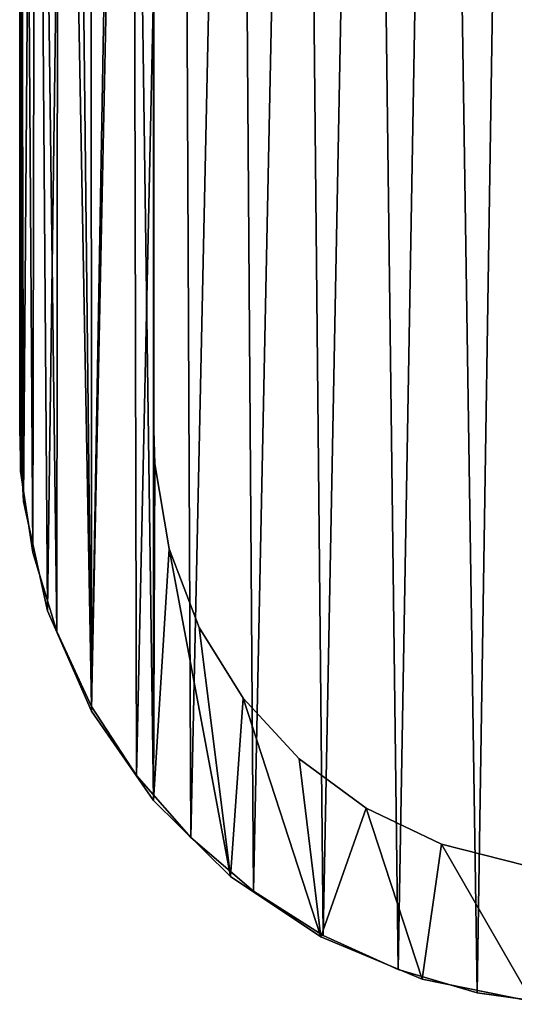
# Model space of a CAD drawing. Units: inches. Extents: x -10.5 to 38.5, y -2.5 to 45.1.
# Drawn here: x 0.2 to 1.6, y 0.1 to 2.8 of the extents above; entities that cross this region are included whole.
import ezdxf

# ---------------------------------------------------------------- set-up
doc = ezdxf.new("R2010")
doc.units = ezdxf.units.IN
doc.header["$MEASUREMENT"] = 0
doc.layers.get('0').update_dxf_attribs({"true_color": 0xff5454})
doc.layers.add('Capa_1', color=7, linetype='Continuous', true_color=0xffffff)

# ---------------------------------------------------------------- blocks, each defined once
blk = doc.blocks.new('block_2')
at = {"layer": 'Capa_1'}
for p, q in [((76.064, -167.207), (76.064, -171.539)), ((76.064, -167.207, 0.787), (76.064, -171.539, 0.787)), ((79.873, -174.164), (79.873, -170.527)), ((79.873, -174.164, 0.787), (79.873, -170.527, 0.787)), ((76.064, -171.539), (76.064, -174.871)), ((76.064, -171.539, 0.787), (76.064, -174.871, 0.787)), ((76.064, -171.539), (76.064, -171.539, 0.787)), ((79.873, -176.36), (79.873, -174.164)), ((79.873, -176.36, 0.787), (79.873, -174.164, 0.787)), ((79.873, -174.164), (79.873, -174.164, 0.787)), ((76.064, -174.871), (76.064, -176.616)), ((76.064, -174.871, 0.787), (76.064, -176.616, 0.787)), ((76.064, -174.871), (76.064, -174.871, 0.787)), ((79.873, -176.79), (79.873, -176.36)), ((79.873, -176.79, 0.787), (79.873, -176.36, 0.787)), ((79.873, -176.36), (79.873, -176.36, 0.787)), ((76.064, -176.616), (76.064, -176.86)), ((76.064, -176.616, 0.787), (76.064, -176.86, 0.787)), ((76.064, -176.616), (76.064, -176.616, 0.787)), ((76.064, -176.86), (76.064, -177.408)), ((76.064, -176.86, 0.787), (76.064, -177.408, 0.787)), ((76.064, -176.86), (76.064, -176.86, 0.787)), ((79.873, -177.235), (79.873, -176.79)), ((79.873, -177.235, 0.787), (79.873, -176.79, 0.787)), ((79.873, -176.79), (79.873, -176.79, 0.787)), ((79.873, -178.039), (79.873, -177.235)), ((79.873, -178.039, 0.787), (79.873, -177.235, 0.787)), ((79.873, -177.235), (79.873, -177.235, 0.787)), ((76.064, -177.408), (76.064, -178.281)), ((76.064, -177.408, 0.787), (76.064, -178.281, 0.787)), ((76.064, -177.408), (76.064, -177.408, 0.787)), ((79.873, -179.067), (79.873, -178.039)), ((79.873, -179.067, 0.787), (79.873, -178.039, 0.787)), ((79.873, -178.039), (79.873, -178.039, 0.787)), ((76.064, -178.281), (76.064, -179.343)), ((76.064, -178.281, 0.787), (76.064, -179.343, 0.787)), ((76.064, -178.281), (76.064, -178.281, 0.787)), ((79.873, -180.18), (79.873, -179.067)), ((79.873, -180.18, 0.787), (79.873, -179.067, 0.787)), ((79.873, -179.067), (79.873, -179.067, 0.787)), ((76.064, -179.343), (76.064, -180.456)), ((76.064, -179.343, 0.787), (76.064, -180.456, 0.787)), ((76.064, -179.343), (76.064, -179.343, 0.787)), ((79.873, -181.242), (79.873, -180.18)), ((79.873, -181.242, 0.787), (79.873, -180.18, 0.787)), ((79.873, -180.18), (79.873, -180.18, 0.787)), ((76.064, -180.456), (76.064, -181.484)), ((76.064, -180.456, 0.787), (76.064, -181.484, 0.787)), ((76.064, -180.456), (76.064, -180.456, 0.787)), ((79.873, -182.115), (79.873, -181.242)), ((79.873, -182.115, 0.787), (79.873, -181.242, 0.787)), ((79.873, -181.242), (79.873, -181.242, 0.787)), ((76.064, -181.484), (76.064, -182.288)), ((76.064, -181.484, 0.787), (76.064, -182.288, 0.787)), ((76.064, -181.484), (76.064, -181.484, 0.787)), ((76.064, -182.288), (76.064, -182.733)), ((76.064, -182.288, 0.787), (76.064, -182.733, 0.787)), ((76.064, -182.288), (76.064, -182.288, 0.787)), ((79.873, -182.663), (79.873, -182.115)), ((79.873, -182.663, 0.787), (79.873, -182.115, 0.787)), ((79.873, -182.115), (79.873, -182.115, 0.787)), ((76.064, -182.733), (76.176, -184.683)), ((76.064, -182.733, 0.787), (76.176, -184.683, 0.787)), ((76.064, -182.733), (76.064, -182.733, 0.787)), ((79.901, -183.617), (79.873, -182.663)), ((79.901, -183.617, 0.787), (79.873, -182.663, 0.787)), ((79.873, -182.663), (79.873, -182.663, 0.787)), ((80.307, -186.033), (79.901, -183.617)), ((80.307, -186.033, 0.787), (79.901, -183.617, 0.787)), ((79.901, -183.617), (79.901, -183.617, 0.787)), ((76.176, -184.683), (76.858, -187.79)), ((76.176, -184.683, 0.787), (76.858, -187.79, 0.787)), ((76.176, -184.683), (76.176, -184.683, 0.787)), ((81.158, -188.268), (80.307, -186.033)), ((81.158, -188.268, 0.787), (80.307, -186.033, 0.787)), ((80.307, -186.033), (80.307, -186.033, 0.787)), ((76.858, -187.79), (78.107, -190.643)), ((76.858, -187.79, 0.787), (78.107, -190.643, 0.787)), ((76.858, -187.79), (76.858, -187.79, 0.787)), ((82.406, -190.273), (81.158, -188.268)), ((82.406, -190.273, 0.787), (81.158, -188.268, 0.787)), ((81.158, -188.268), (81.158, -188.268, 0.787)), ((84.001, -191.999), (82.406, -190.273)), ((84.001, -191.999, 0.787), (82.406, -190.273, 0.787)), ((82.406, -190.273), (82.406, -190.273, 0.787)), ((78.107, -190.643), (79.858, -193.18)), ((78.107, -190.643, 0.787), (79.858, -193.18, 0.787)), ((78.107, -190.643), (78.107, -190.643, 0.787)), ((85.896, -193.398), (84.001, -191.999)), ((85.896, -193.398, 0.787), (84.001, -191.999, 0.787)), ((84.001, -191.999), (84.001, -191.999, 0.787)), ((79.858, -193.18), (82.048, -195.336)), ((79.858, -193.18, 0.787), (82.048, -195.336, 0.787)), ((79.858, -193.18), (79.858, -193.18, 0.787)), ((88.041, -194.42), (85.896, -193.398)), ((88.041, -194.42, 0.787), (85.896, -193.398, 0.787)), ((85.896, -193.398), (85.896, -193.398, 0.787)), ((90.388, -195.018), (88.041, -194.42)), ((90.388, -195.018, 0.787), (88.041, -194.42, 0.787)), ((88.041, -194.42), (88.041, -194.42, 0.787)), ((82.048, -195.336), (84.613, -197.047)), ((82.048, -195.336, 0.787), (84.613, -197.047, 0.787)), ((82.048, -195.336), (82.048, -195.336, 0.787)), ((84.613, -197.047), (87.491, -198.251)), ((84.613, -197.047, 0.787), (87.491, -198.251, 0.787)), ((84.613, -197.047), (84.613, -197.047, 0.787)), ((87.491, -198.251), (90.616, -198.884)), ((87.491, -198.251, 0.787), (90.616, -198.884, 0.787)), ((87.491, -198.251), (87.491, -198.251, 0.787))]:
    blk.add_line(p, q, dxfattribs=at)
mesh = blk.add_polyface()
corners = [(79.873, -180.18), (79.873, -181.242), (79.873, -179.067), (237.46, -179.715), (237.46, -181.783), (237.46, -180.815), (237.46, -182.483), (237.46, -182.778), (76.074, -144.378), (76.064, -145.718), (76.064, -145.107), (76.064, -146.632), (76.064, -147.712), (76.064, -148.821), (76.064, -149.821), (76.064, -151.588), (76.064, -154.065), (76.064, -162.461), (76.064, -171.539), (76.064, -174.871), (76.064, -176.86), (76.064, -177.408), (76.064, -178.281), (76.064, -179.343), (76.064, -181.484), (76.064, -182.733), (76.176, -184.683), (76.501, -141.184), (76.858, -187.79), (77.522, -138.218), (78.107, -190.643), (79.071, -135.542), (79.858, -193.18), (79.873, -145.017), (79.917, -143.883), (81.086, -133.219), (80.362, -141.48), (81.247, -139.262), (83.503, -131.315), (82.526, -137.279), (84.148, -135.578), (86.258, -129.891), (86.066, -134.209), (88.23, -133.22), (89.288, -129.013), (90.592, -132.66), (92.294, -128.741), (92.911, -132.549), (98.77, -128.741), (101.902, -132.549), (114.174, -128.741), (119.067, -132.549), (135.488, -128.741), (141.387, -132.549), (159.695, -128.741), (165.844, -132.549), (183.775, -128.741), (189.422, -132.549), (204.712, -128.741), (209.101, -132.549), (219.487, -128.741), (221.864, -132.549), (225.083, -128.741), (225.712, -132.565), (228.307, -129.064), (228.141, -132.932), (230.393, -133.748), (231.316, -129.99), (232.418, -134.964), (234.045, -131.456), (234.169, -136.533), (236.43, -133.398), (235.597, -138.404), (236.653, -140.53), (238.409, -135.752), (237.287, -142.862), (237.46, -144.935), (237.46, -145.268), (237.46, -155.218), (241.269, -145.143), (241.269, -151.729), (241.267, -144.652), (241.269, -149.895), (241.269, -150.956), (241.269, -145.785), (241.269, -146.718), (241.269, -147.805), (241.269, -148.91), (241.269, -150.622), (241.269, -158.245), (241.269, -171.863), (241.269, -154.34), (241.269, -167.592), (241.269, -162.858), (241.269, -176.89), (241.269, -177.47), (241.269, -176.671), (241.269, -178.364), (241.269, -180.547), (241.269, -179.435), (80.307, -186.033), (82.048, -195.336), (79.901, -183.617), (79.873, -182.663), (79.873, -182.115), (79.873, -145.531), (79.873, -146.383), (79.873, -147.434), (79.873, -148.548), (79.873, -149.588), (79.873, -150.417), (79.873, -150.897), (79.873, -151.247), (79.873, -153.297), (79.873, -156.836), (79.873, -161.278), (79.873, -166.037), (79.873, -170.527), (79.873, -174.164), (79.873, -176.36), (79.873, -176.79), (79.873, -177.235), (79.873, -178.039), (81.158, -188.268), (82.406, -190.273), (84.613, -197.047), (84.001, -191.999), (85.896, -193.398), (87.491, -198.251), (88.041, -194.42), (90.616, -198.884), (90.388, -195.018), (92.626, -195.158), (93.714, -198.966), (100.799, -195.158), (104.277, -198.966), (117.398, -195.158), (122.51, -198.966), (139.403, -195.158), (145.396, -198.966), (163.798, -195.158), (169.917, -198.966), (187.564, -195.158), (193.054, -198.966), (221.139, -195.158), (211.79, -198.966), (223.107, -198.966), (225.503, -195.151), (226.448, -198.909), (227.945, -194.824), (229.591, -198.327), (230.213, -194.043), (232.49, -197.168), (232.259, -192.858), (234.035, -191.317), (235.084, -195.496), (235.492, -189.469), (237.308, -193.375), (236.58, -187.362), (237.252, -185.046), (239.098, -190.867), (239.917, -138.455), (240.392, -188.038), (240.891, -141.443), (241.124, -184.95), (241.269, -182.749), (241.269, -182.341), (241.269, -175.085), (241.269, -181.561), (237.46, -164.053), (237.46, -159.355), (237.46, -168.726), (237.46, -172.79), (237.46, -175.658), (237.46, -176.744), (237.46, -176.998), (237.46, -177.669), (237.46, -178.621), (237.46, -146.981), (237.46, -145.996), (237.46, -148.085), (237.46, -149.173), (237.46, -150.106), (237.46, -150.748), (237.46, -150.972), (237.46, -152.228), (76.064, -182.288), (76.064, -180.456), (76.064, -176.616), (76.064, -167.207), (76.064, -157.885), (76.064, -150.946), (76.064, -150.575)]
mesh.append_faces([[corners[k] for k in face] for face in [(3, 4, 5), (8, 9, 10), (82, 86, 87), (83, 82, 88), (92, 89, 93), (98, 97, 99), (166, 98, 168), (78, 169, 170), (77, 178, 179), (14, 191, 192)]], dxfattribs={"vtx0": -1})
mesh.append_faces([[corners[k] for k in face] for face in [(4, 3, 6), (6, 3, 7), (9, 8, 11), (11, 8, 12), (12, 8, 13), (13, 8, 14), (15, 8, 16), (18, 8, 19), (20, 8, 21), (21, 8, 22), (22, 8, 23), (25, 8, 26), (26, 27, 28), (28, 29, 30), (30, 31, 32), (33, 31, 34), (34, 35, 36), (36, 35, 37), (37, 38, 39), (39, 38, 40), (40, 41, 42), (42, 41, 43), (43, 44, 45), (45, 46, 47), (47, 48, 49), (49, 50, 51), (51, 52, 53), (53, 54, 55), (55, 56, 57), (57, 58, 59), (59, 60, 61), (61, 62, 63), (63, 64, 65), (65, 64, 66), (66, 67, 68), (68, 69, 70), (70, 71, 72), (72, 71, 73), (73, 74, 75), (75, 74, 76), (76, 74, 77), (79, 80, 81), (80, 82, 83), (89, 90, 91), (90, 89, 92), (97, 98, 95), (32, 100, 101), (100, 32, 102), (102, 32, 103), (103, 32, 104), (104, 2, 1), (101, 124, 125), (125, 127, 128), (128, 129, 130), (130, 132, 133), (133, 134, 135), (135, 136, 137), (137, 138, 139), (139, 140, 141), (141, 142, 143), (143, 144, 145), (145, 144, 146), (146, 147, 148), (148, 149, 150), (150, 151, 152), (152, 154, 155), (155, 156, 157), (157, 7, 160), (160, 161, 162), (162, 163, 164), (164, 81, 165), (165, 81, 166), (91, 81, 80), (169, 78, 171), (171, 78, 172), (172, 78, 173), (173, 78, 174), (174, 78, 175), (175, 78, 176), (176, 78, 177), (177, 78, 3), (178, 77, 180), (180, 77, 181), (181, 77, 182), (182, 77, 183), (183, 77, 184), (184, 77, 185), (185, 77, 78), (191, 14, 15)]], dxfattribs={"vtx0": -1, "vtx1": -1})
mesh.append_faces([[corners[k] for k in face] for face in [(14, 8, 15), (16, 8, 17), (17, 8, 18), (19, 8, 20), (23, 8, 24), (24, 8, 25), (32, 31, 33), (77, 74, 78), (78, 74, 3), (80, 79, 82), (104, 32, 33), (160, 7, 3), (160, 3, 74), (166, 81, 91), (166, 91, 90), (166, 96, 95), (166, 95, 98)]], dxfattribs={"vtx0": -1, "vtx1": -1, "vtx2": -1})
mesh.append_faces([[corners[k] for k in face] for face in [(26, 8, 27), (28, 27, 29), (30, 29, 31), (34, 31, 35), (37, 35, 38), (40, 38, 41), (43, 41, 44), (45, 44, 46), (47, 46, 48), (49, 48, 50), (51, 50, 52), (53, 52, 54), (55, 54, 56), (57, 56, 58), (59, 58, 60), (61, 60, 62), (63, 62, 64), (66, 64, 67), (68, 67, 69), (70, 69, 71), (73, 71, 74), (82, 79, 84), (82, 84, 85), (82, 85, 86), (104, 33, 105), (104, 105, 106), (104, 106, 107), (104, 107, 108), (104, 108, 109), (104, 109, 110), (104, 110, 111), (104, 111, 112), (104, 112, 113), (104, 113, 114), (104, 114, 115), (104, 115, 116), (104, 116, 117), (104, 117, 118), (104, 118, 119), (104, 119, 120), (104, 120, 121), (104, 121, 122), (104, 122, 2), (101, 100, 123), (101, 123, 124), (125, 124, 126), (125, 126, 127), (128, 127, 129), (130, 129, 131), (130, 131, 132), (133, 132, 134), (135, 134, 136), (137, 136, 138), (139, 138, 140), (141, 140, 142), (143, 142, 144), (146, 144, 147), (148, 147, 149), (150, 149, 151), (152, 151, 153), (152, 153, 154), (155, 154, 156), (157, 156, 158), (157, 158, 159), (157, 159, 7), (160, 74, 161), (162, 161, 163), (164, 163, 81), (166, 90, 167), (166, 167, 96)]], dxfattribs={"vtx0": -1, "vtx2": -1})
mesh.append_faces([[corners[k] for k in face] for face in [(0, 1, 2), (94, 95, 96)]], dxfattribs={"vtx1": -1})
mesh.append_faces([[corners[k] for k in face] for face in [(25, 186, 24), (24, 187, 23), (20, 188, 19), (18, 189, 17), (17, 190, 16)]], dxfattribs={"vtx2": -1})
mesh = blk.add_polyface()
corners = [(79.873, -180.18, 0.787), (79.873, -179.067, 0.787), (79.873, -181.242, 0.787), (76.064, -182.733, 0.787), (76.064, -181.484, 0.787), (76.064, -182.288, 0.787), (76.176, -184.683, 0.787), (76.064, -179.343, 0.787), (76.064, -178.281, 0.787), (76.064, -177.408, 0.787), (76.064, -176.86, 0.787), (76.064, -174.871, 0.787), (76.064, -171.539, 0.787), (76.064, -162.461, 0.787), (76.064, -154.065, 0.787), (76.064, -151.588, 0.787), (76.064, -149.821, 0.787), (76.064, -148.821, 0.787), (76.064, -147.712, 0.787), (76.064, -146.632, 0.787), (76.064, -145.718, 0.787), (76.064, -145.107, 0.787), (76.074, -144.378, 0.787), (76.501, -141.184, 0.787), (76.858, -187.79, 0.787), (77.522, -138.218, 0.787), (78.107, -190.643, 0.787), (79.071, -135.542, 0.787), (79.858, -193.18, 0.787), (79.873, -145.017, 0.787), (79.917, -143.883, 0.787), (81.086, -133.219, 0.787), (79.873, -182.115, 0.787), (79.873, -178.039, 0.787), (79.873, -177.235, 0.787), (79.873, -176.79, 0.787), (79.873, -176.36, 0.787), (79.873, -174.164, 0.787), (79.873, -170.527, 0.787), (79.873, -166.037, 0.787), (79.873, -161.278, 0.787), (79.873, -156.836, 0.787), (79.873, -153.297, 0.787), (79.873, -151.247, 0.787), (79.873, -150.897, 0.787), (79.873, -150.417, 0.787), (79.873, -149.588, 0.787), (79.873, -148.548, 0.787), (79.873, -147.434, 0.787), (79.873, -146.383, 0.787), (79.873, -145.531, 0.787), (80.362, -141.48, 0.787), (81.247, -139.262, 0.787), (83.503, -131.315, 0.787), (82.526, -137.279, 0.787), (84.148, -135.578, 0.787), (86.258, -129.891, 0.787), (86.066, -134.209, 0.787), (88.23, -133.22, 0.787), (89.288, -129.013, 0.787), (90.592, -132.66, 0.787), (92.294, -128.741, 0.787), (92.911, -132.549, 0.787), (98.77, -128.741, 0.787), (101.902, -132.549, 0.787), (114.174, -128.741, 0.787), (119.067, -132.549, 0.787), (135.488, -128.741, 0.787), (141.387, -132.549, 0.787), (159.695, -128.741, 0.787), (165.844, -132.549, 0.787), (183.775, -128.741, 0.787), (189.422, -132.549, 0.787), (204.712, -128.741, 0.787), (209.101, -132.549, 0.787), (219.487, -128.741, 0.787), (221.864, -132.549, 0.787), (225.083, -128.741, 0.787), (225.712, -132.565, 0.787), (228.307, -129.064, 0.787), (228.141, -132.932, 0.787), (230.393, -133.748, 0.787), (231.316, -129.99, 0.787), (232.418, -134.964, 0.787), (234.045, -131.456, 0.787), (234.169, -136.533, 0.787), (236.43, -133.398, 0.787), (235.597, -138.404, 0.787), (236.653, -140.53, 0.787), (238.409, -135.752, 0.787), (237.287, -142.862, 0.787), (237.46, -144.935, 0.787), (237.46, -145.268, 0.787), (237.46, -155.218, 0.787), (237.46, -150.972, 0.787), (237.46, -152.228, 0.787), (237.46, -150.748, 0.787), (237.46, -150.106, 0.787), (237.46, -149.173, 0.787), (237.46, -148.085, 0.787), (237.46, -146.981, 0.787), (237.46, -145.996, 0.787), (237.46, -179.715, 0.787), (237.46, -177.669, 0.787), (237.46, -178.621, 0.787), (237.46, -176.998, 0.787), (237.46, -176.744, 0.787), (237.46, -175.658, 0.787), (237.46, -172.79, 0.787), (237.46, -168.726, 0.787), (237.46, -164.053, 0.787), (237.46, -159.355, 0.787), (76.064, -150.575, 0.787), (76.064, -150.946, 0.787), (76.064, -157.885, 0.787), (76.064, -167.207, 0.787), (76.064, -176.616, 0.787), (76.064, -180.456, 0.787), (79.873, -182.663, 0.787), (79.901, -183.617, 0.787), (80.307, -186.033, 0.787), (82.048, -195.336, 0.787), (81.158, -188.268, 0.787), (82.406, -190.273, 0.787), (84.613, -197.047, 0.787), (84.001, -191.999, 0.787), (85.896, -193.398, 0.787), (87.491, -198.251, 0.787), (88.041, -194.42, 0.787), (90.616, -198.884, 0.787), (90.388, -195.018, 0.787), (92.626, -195.158, 0.787), (93.714, -198.966, 0.787), (100.799, -195.158, 0.787), (104.277, -198.966, 0.787), (117.398, -195.158, 0.787), (122.51, -198.966, 0.787), (139.403, -195.158, 0.787), (145.396, -198.966, 0.787), (163.798, -195.158, 0.787), (169.917, -198.966, 0.787), (187.564, -195.158, 0.787), (193.054, -198.966, 0.787), (221.139, -195.158, 0.787), (211.79, -198.966, 0.787), (223.107, -198.966, 0.787), (225.503, -195.151, 0.787), (226.448, -198.909, 0.787), (227.945, -194.824, 0.787), (229.591, -198.327, 0.787), (230.213, -194.043, 0.787), (232.49, -197.168, 0.787), (232.259, -192.858, 0.787), (234.035, -191.317, 0.787), (235.084, -195.496, 0.787), (235.492, -189.469, 0.787), (237.308, -193.375, 0.787), (236.58, -187.362, 0.787), (237.252, -185.046, 0.787), (237.46, -182.778, 0.787), (239.098, -190.867, 0.787), (237.46, -182.483, 0.787), (237.46, -181.783, 0.787), (237.46, -180.815, 0.787), (239.917, -138.455, 0.787), (240.392, -188.038, 0.787), (240.891, -141.443, 0.787), (241.124, -184.95, 0.787), (241.267, -144.652, 0.787), (241.269, -182.749, 0.787), (241.269, -182.341, 0.787), (241.269, -154.34, 0.787), (241.269, -179.435, 0.787), (241.269, -177.47, 0.787), (241.269, -180.547, 0.787), (241.269, -178.364, 0.787), (241.269, -176.89, 0.787), (241.269, -176.671, 0.787), (241.269, -171.863, 0.787), (241.269, -158.245, 0.787), (241.269, -181.561, 0.787), (241.269, -175.085, 0.787), (241.269, -167.592, 0.787), (241.269, -162.858, 0.787), (241.269, -150.956, 0.787), (241.269, -149.895, 0.787), (241.269, -151.729, 0.787), (241.269, -150.622, 0.787), (241.269, -145.143, 0.787), (241.269, -148.91, 0.787), (241.269, -147.805, 0.787), (241.269, -146.718, 0.787), (241.269, -145.785, 0.787)]
mesh.append_faces([[corners[k] for k in face] for face in [(3, 4, 5), (29, 49, 50), (93, 94, 95), (102, 103, 104), (15, 112, 113), (173, 172, 175), (178, 177, 181), (179, 182, 183), (185, 184, 187), (188, 191, 192)]], dxfattribs={"vtx0": -1})
mesh.append_faces([[corners[k] for k in face] for face in [(7, 6, 8), (8, 6, 9), (9, 6, 10), (11, 6, 12), (14, 6, 15), (16, 6, 17), (17, 6, 18), (18, 6, 19), (19, 6, 20), (20, 6, 21), (21, 6, 22), (22, 6, 23), (23, 24, 25), (25, 26, 27), (27, 30, 31), (31, 52, 53), (53, 55, 56), (56, 58, 59), (59, 60, 61), (61, 62, 63), (63, 64, 65), (65, 66, 67), (67, 68, 69), (69, 70, 71), (71, 72, 73), (73, 74, 75), (75, 76, 77), (77, 78, 79), (79, 81, 82), (82, 83, 84), (84, 85, 86), (86, 88, 89), (94, 93, 96), (96, 93, 97), (97, 93, 98), (98, 93, 99), (99, 93, 100), (100, 93, 101), (101, 93, 92), (103, 102, 105), (105, 102, 106), (106, 102, 107), (107, 102, 108), (108, 102, 109), (109, 102, 110), (110, 102, 111), (111, 102, 93), (112, 15, 16), (118, 28, 119), (119, 28, 120), (120, 121, 122), (122, 121, 123), (123, 124, 125), (125, 124, 126), (126, 127, 128), (128, 129, 130), (130, 129, 131), (131, 132, 133), (133, 134, 135), (135, 136, 137), (137, 138, 139), (139, 140, 141), (141, 142, 143), (143, 145, 146), (146, 147, 148), (148, 149, 150), (150, 151, 152), (152, 151, 153), (153, 154, 155), (155, 156, 157), (157, 156, 158), (158, 156, 159), (159, 160, 161), (161, 160, 162), (162, 160, 163), (163, 160, 102), (89, 160, 164), (164, 165, 166), (166, 167, 168), (172, 173, 174), (171, 178, 179), (184, 185, 186), (168, 186, 188), (186, 168, 171)]], dxfattribs={"vtx0": -1, "vtx1": -1})
mesh.append_faces([[corners[k] for k in face] for face in [(4, 6, 7), (10, 6, 11), (12, 6, 13), (13, 6, 14), (15, 6, 16), (27, 28, 29), (29, 28, 32), (29, 2, 1), (102, 160, 93), (93, 160, 92), (92, 160, 89), (168, 170, 171), (178, 171, 170), (178, 174, 173), (178, 173, 177), (188, 186, 185)]], dxfattribs={"vtx0": -1, "vtx1": -1, "vtx2": -1})
mesh.append_faces([[corners[k] for k in face] for face in [(4, 3, 6), (23, 6, 24), (25, 24, 26), (27, 26, 28), (27, 29, 30), (29, 32, 2), (29, 1, 33), (29, 33, 34), (29, 34, 35), (29, 35, 36), (29, 36, 37), (29, 37, 38), (29, 38, 39), (29, 39, 40), (29, 40, 41), (29, 41, 42), (29, 42, 43), (29, 43, 44), (29, 44, 45), (29, 45, 46), (29, 46, 47), (29, 47, 48), (29, 48, 49), (31, 30, 51), (31, 51, 52), (53, 52, 54), (53, 54, 55), (56, 55, 57), (56, 57, 58), (59, 58, 60), (61, 60, 62), (63, 62, 64), (65, 64, 66), (67, 66, 68), (69, 68, 70), (71, 70, 72), (73, 72, 74), (75, 74, 76), (77, 76, 78), (79, 78, 80), (79, 80, 81), (82, 81, 83), (84, 83, 85), (86, 85, 87), (86, 87, 88), (89, 88, 90), (89, 90, 91), (89, 91, 92), (28, 118, 32), (120, 28, 121), (123, 121, 124), (126, 124, 127), (128, 127, 129), (131, 129, 132), (133, 132, 134), (135, 134, 136), (137, 136, 138), (139, 138, 140), (141, 140, 142), (143, 142, 144), (143, 144, 145), (146, 145, 147), (148, 147, 149), (150, 149, 151), (153, 151, 154), (155, 154, 156), (159, 156, 160), (164, 160, 165), (166, 165, 167), (168, 167, 169), (168, 169, 170), (178, 170, 180), (178, 180, 174), (179, 178, 182), (188, 185, 189), (188, 189, 190), (188, 190, 191)]], dxfattribs={"vtx0": -1, "vtx2": -1})
mesh.append_faces([[corners[k] for k in face] for face in [(0, 1, 2), (176, 177, 173)]], dxfattribs={"vtx1": -1})
mesh.append_faces([[corners[k] for k in face] for face in [(14, 114, 13), (13, 115, 12), (11, 116, 10), (7, 117, 4)]], dxfattribs={"vtx2": -1})
mesh = blk.add_polyface()
corners = [(76.064, -167.207, 0.787), (76.064, -171.539), (76.064, -171.539, 0.787), (76.064, -167.207)]
mesh.append_faces([[corners[k] for k in face] for face in [(0, 1, 2), (1, 0, 3)]], dxfattribs={"vtx0": -1})
mesh = blk.add_polyface()
corners = [(79.873, -170.527), (79.873, -174.164, 0.787), (79.873, -174.164), (79.873, -170.527, 0.787)]
mesh.append_faces([[corners[k] for k in face] for face in [(0, 1, 2), (1, 0, 3)]], dxfattribs={"vtx0": -1})
mesh = blk.add_polyface()
corners = [(76.064, -171.539, 0.787), (76.064, -174.871), (76.064, -174.871, 0.787), (76.064, -171.539)]
mesh.append_faces([[corners[k] for k in face] for face in [(0, 1, 2), (1, 0, 3)]], dxfattribs={"vtx0": -1})
mesh = blk.add_polyface()
corners = [(79.873, -174.164), (79.873, -176.36, 0.787), (79.873, -176.36), (79.873, -174.164, 0.787)]
mesh.append_faces([[corners[k] for k in face] for face in [(0, 1, 2), (1, 0, 3)]], dxfattribs={"vtx0": -1})
mesh = blk.add_polyface()
corners = [(76.064, -174.871, 0.787), (76.064, -176.616), (76.064, -176.616, 0.787), (76.064, -174.871)]
mesh.append_faces([[corners[k] for k in face] for face in [(0, 1, 2), (1, 0, 3)]], dxfattribs={"vtx0": -1})
mesh = blk.add_polyface()
corners = [(79.873, -176.36), (79.873, -176.79, 0.787), (79.873, -176.79), (79.873, -176.36, 0.787)]
mesh.append_faces([[corners[k] for k in face] for face in [(0, 1, 2), (1, 0, 3)]], dxfattribs={"vtx0": -1})
mesh = blk.add_polyface()
corners = [(76.064, -176.616, 0.787), (76.064, -176.86), (76.064, -176.86, 0.787), (76.064, -176.616)]
mesh.append_faces([[corners[k] for k in face] for face in [(0, 1, 2), (1, 0, 3)]], dxfattribs={"vtx0": -1})
mesh = blk.add_polyface()
corners = [(76.064, -176.86, 0.787), (76.064, -177.408), (76.064, -177.408, 0.787), (76.064, -176.86)]
mesh.append_faces([[corners[k] for k in face] for face in [(0, 1, 2), (1, 0, 3)]], dxfattribs={"vtx0": -1})
mesh = blk.add_polyface()
corners = [(79.873, -176.79), (79.873, -177.235, 0.787), (79.873, -177.235), (79.873, -176.79, 0.787)]
mesh.append_faces([[corners[k] for k in face] for face in [(0, 1, 2), (1, 0, 3)]], dxfattribs={"vtx0": -1})
mesh = blk.add_polyface()
corners = [(79.873, -177.235), (79.873, -178.039, 0.787), (79.873, -178.039), (79.873, -177.235, 0.787)]
mesh.append_faces([[corners[k] for k in face] for face in [(0, 1, 2), (1, 0, 3)]], dxfattribs={"vtx0": -1})
mesh = blk.add_polyface()
corners = [(76.064, -177.408, 0.787), (76.064, -178.281), (76.064, -178.281, 0.787), (76.064, -177.408)]
mesh.append_faces([[corners[k] for k in face] for face in [(0, 1, 2), (1, 0, 3)]], dxfattribs={"vtx0": -1})
mesh = blk.add_polyface()
corners = [(79.873, -178.039), (79.873, -179.067, 0.787), (79.873, -179.067), (79.873, -178.039, 0.787)]
mesh.append_faces([[corners[k] for k in face] for face in [(0, 1, 2), (1, 0, 3)]], dxfattribs={"vtx0": -1})
mesh = blk.add_polyface()
corners = [(76.064, -178.281, 0.787), (76.064, -179.343), (76.064, -179.343, 0.787), (76.064, -178.281)]
mesh.append_faces([[corners[k] for k in face] for face in [(0, 1, 2), (1, 0, 3)]], dxfattribs={"vtx0": -1})
mesh = blk.add_polyface()
corners = [(79.873, -179.067), (79.873, -180.18, 0.787), (79.873, -180.18), (79.873, -179.067, 0.787)]
mesh.append_faces([[corners[k] for k in face] for face in [(0, 1, 2), (1, 0, 3)]], dxfattribs={"vtx0": -1})
mesh = blk.add_polyface()
corners = [(76.064, -179.343, 0.787), (76.064, -180.456), (76.064, -180.456, 0.787), (76.064, -179.343)]
mesh.append_faces([[corners[k] for k in face] for face in [(0, 1, 2), (1, 0, 3)]], dxfattribs={"vtx0": -1})
mesh = blk.add_polyface()
corners = [(79.873, -180.18), (79.873, -181.242, 0.787), (79.873, -181.242), (79.873, -180.18, 0.787)]
mesh.append_faces([[corners[k] for k in face] for face in [(0, 1, 2), (1, 0, 3)]], dxfattribs={"vtx0": -1})
mesh = blk.add_polyface()
corners = [(76.064, -180.456, 0.787), (76.064, -181.484), (76.064, -181.484, 0.787), (76.064, -180.456)]
mesh.append_faces([[corners[k] for k in face] for face in [(0, 1, 2), (1, 0, 3)]], dxfattribs={"vtx0": -1})
mesh = blk.add_polyface()
corners = [(79.873, -181.242), (79.873, -182.115, 0.787), (79.873, -182.115), (79.873, -181.242, 0.787)]
mesh.append_faces([[corners[k] for k in face] for face in [(0, 1, 2), (1, 0, 3)]], dxfattribs={"vtx0": -1})
mesh = blk.add_polyface()
corners = [(76.064, -181.484, 0.787), (76.064, -182.288), (76.064, -182.288, 0.787), (76.064, -181.484)]
mesh.append_faces([[corners[k] for k in face] for face in [(0, 1, 2), (1, 0, 3)]], dxfattribs={"vtx0": -1})
mesh = blk.add_polyface()
corners = [(76.064, -182.288, 0.787), (76.064, -182.733), (76.064, -182.733, 0.787), (76.064, -182.288)]
mesh.append_faces([[corners[k] for k in face] for face in [(0, 1, 2), (1, 0, 3)]], dxfattribs={"vtx0": -1})
mesh = blk.add_polyface()
corners = [(79.873, -182.115), (79.873, -182.663, 0.787), (79.873, -182.663), (79.873, -182.115, 0.787)]
mesh.append_faces([[corners[k] for k in face] for face in [(0, 1, 2), (1, 0, 3)]], dxfattribs={"vtx0": -1})
mesh = blk.add_polyface()
corners = [(76.064, -182.733, 0.787), (76.176, -184.683), (76.176, -184.683, 0.787), (76.064, -182.733)]
mesh.append_faces([[corners[k] for k in face] for face in [(0, 1, 2), (1, 0, 3)]], dxfattribs={"vtx0": -1})
mesh = blk.add_polyface()
corners = [(79.873, -182.663), (79.901, -183.617, 0.787), (79.901, -183.617), (79.873, -182.663, 0.787)]
mesh.append_faces([[corners[k] for k in face] for face in [(0, 1, 2), (1, 0, 3)]], dxfattribs={"vtx0": -1})
mesh = blk.add_polyface()
corners = [(79.901, -183.617), (80.307, -186.033, 0.787), (80.307, -186.033), (79.901, -183.617, 0.787)]
mesh.append_faces([[corners[k] for k in face] for face in [(0, 1, 2), (1, 0, 3)]], dxfattribs={"vtx0": -1})
mesh = blk.add_polyface()
corners = [(76.176, -184.683, 0.787), (76.858, -187.79), (76.858, -187.79, 0.787), (76.176, -184.683)]
mesh.append_faces([[corners[k] for k in face] for face in [(0, 1, 2), (1, 0, 3)]], dxfattribs={"vtx0": -1})
mesh = blk.add_polyface()
corners = [(80.307, -186.033), (81.158, -188.268, 0.787), (81.158, -188.268), (80.307, -186.033, 0.787)]
mesh.append_faces([[corners[k] for k in face] for face in [(0, 1, 2), (1, 0, 3)]], dxfattribs={"vtx0": -1})
mesh = blk.add_polyface()
corners = [(76.858, -187.79, 0.787), (78.107, -190.643), (78.107, -190.643, 0.787), (76.858, -187.79)]
mesh.append_faces([[corners[k] for k in face] for face in [(0, 1, 2), (1, 0, 3)]], dxfattribs={"vtx0": -1})
mesh = blk.add_polyface()
corners = [(81.158, -188.268), (82.406, -190.273, 0.787), (82.406, -190.273), (81.158, -188.268, 0.787)]
mesh.append_faces([[corners[k] for k in face] for face in [(0, 1, 2), (1, 0, 3)]], dxfattribs={"vtx0": -1})
mesh = blk.add_polyface()
corners = [(82.406, -190.273), (84.001, -191.999, 0.787), (84.001, -191.999), (82.406, -190.273, 0.787)]
mesh.append_faces([[corners[k] for k in face] for face in [(0, 1, 2), (1, 0, 3)]], dxfattribs={"vtx0": -1})
mesh = blk.add_polyface()
corners = [(78.107, -190.643, 0.787), (79.858, -193.18), (79.858, -193.18, 0.787), (78.107, -190.643)]
mesh.append_faces([[corners[k] for k in face] for face in [(0, 1, 2), (1, 0, 3)]], dxfattribs={"vtx0": -1})
mesh = blk.add_polyface()
corners = [(84.001, -191.999, 0.787), (85.896, -193.398), (84.001, -191.999), (85.896, -193.398, 0.787)]
mesh.append_faces([[corners[k] for k in face] for face in [(0, 1, 2), (1, 0, 3)]], dxfattribs={"vtx0": -1})
mesh = blk.add_polyface()
corners = [(82.048, -195.336, 0.787), (79.858, -193.18), (82.048, -195.336), (79.858, -193.18, 0.787)]
mesh.append_faces([[corners[k] for k in face] for face in [(0, 1, 2), (1, 0, 3)]], dxfattribs={"vtx0": -1})
mesh = blk.add_polyface()
corners = [(85.896, -193.398, 0.787), (88.041, -194.42), (85.896, -193.398), (88.041, -194.42, 0.787)]
mesh.append_faces([[corners[k] for k in face] for face in [(0, 1, 2), (1, 0, 3)]], dxfattribs={"vtx0": -1})
mesh = blk.add_polyface()
corners = [(88.041, -194.42, 0.787), (90.388, -195.018), (88.041, -194.42), (90.388, -195.018, 0.787)]
mesh.append_faces([[corners[k] for k in face] for face in [(0, 1, 2), (1, 0, 3)]], dxfattribs={"vtx0": -1})
mesh = blk.add_polyface()
corners = [(84.613, -197.047, 0.787), (82.048, -195.336), (84.613, -197.047), (82.048, -195.336, 0.787)]
mesh.append_faces([[corners[k] for k in face] for face in [(0, 1, 2), (1, 0, 3)]], dxfattribs={"vtx0": -1})
mesh = blk.add_polyface()
corners = [(87.491, -198.251, 0.787), (84.613, -197.047), (87.491, -198.251), (84.613, -197.047, 0.787)]
mesh.append_faces([[corners[k] for k in face] for face in [(0, 1, 2), (1, 0, 3)]], dxfattribs={"vtx0": -1})
mesh = blk.add_polyface()
corners = [(90.616, -198.884, 0.787), (87.491, -198.251), (90.616, -198.884), (87.491, -198.251, 0.787)]
mesh.append_faces([[corners[k] for k in face] for face in [(0, 1, 2), (1, 0, 3)]], dxfattribs={"vtx0": -1})
blk = doc.blocks.new('Agrupar_14')
for p, q in [((0.208, 17.487), (0.208, 53.252)), ((0.208, 17.487, -0.787), (0.208, 53.252, -0.787)), ((0.208, 17.487), (0.23, 15.146)), ((0.208, 17.487, -0.787), (0.23, 15.146, -0.787)), ((0.208, 17.487), (0.208, 17.487, -0.787)), ((0.23, 15.146), (0.583, 12.831)), ((0.23, 15.146, -0.787), (0.583, 12.831, -0.787)), ((0.23, 15.146), (0.23, 15.146, -0.787)), ((0.583, 12.831), (1.259, 10.589)), ((0.583, 12.831, -0.787), (1.259, 10.589, -0.787)), ((0.583, 12.831), (0.583, 12.831, -0.787)), ((1.259, 10.589), (2.247, 8.466)), ((1.259, 10.589, -0.787), (2.247, 8.466, -0.787)), ((1.259, 10.589), (1.259, 10.589, -0.787)), ((2.247, 8.466), (3.524, 6.504)), ((2.247, 8.466, -0.787), (3.524, 6.504, -0.787)), ((2.247, 8.466), (2.247, 8.466, -0.787)), ((3.524, 6.504), (5.067, 4.742)), ((3.524, 6.504, -0.787), (5.067, 4.742, -0.787)), ((3.524, 6.504), (3.524, 6.504, -0.787)), ((5.067, 4.742), (6.843, 3.216)), ((5.067, 4.742, -0.787), (6.843, 3.216, -0.787)), ((5.067, 4.742), (5.067, 4.742, -0.787)), ((6.843, 3.216), (8.818, 1.957)), ((6.843, 3.216, -0.787), (8.818, 1.957, -0.787)), ((6.843, 3.216), (6.843, 3.216, -0.787)), ((8.818, 1.957), (10.95, 0.99)), ((8.818, 1.957, -0.787), (10.95, 0.99, -0.787)), ((8.818, 1.957), (8.818, 1.957, -0.787)), ((10.95, 0.99), (13.198, 0.335)), ((10.95, 0.99, -0.787), (13.198, 0.335, -0.787)), ((10.95, 0.99), (10.95, 0.99, -0.787)), ((13.198, 0.335), (15.512, 0.005)), ((13.198, 0.335, -0.787), (15.512, 0.005, -0.787)), ((13.198, 0.335), (13.198, 0.335, -0.787))]:
    blk.add_line(p, q)
mesh = blk.add_polyface()
corners = [(0.208, 53.252, -0.787), (0.23, 15.146, -0.787), (0.208, 17.487, -0.787), (0.295, 55.425, -0.787), (0.583, 12.831, -0.787), (0.665, 57.568, -0.787), (1.259, 10.589, -0.787), (1.313, 59.643, -0.787), (2.247, 8.466, -0.787), (2.228, 61.616, -0.787), (3.394, 63.452, -0.787), (3.524, 6.504, -0.787), (4.79, 65.119, -0.787), (5.067, 4.742, -0.787), (6.392, 66.588, -0.787), (6.843, 3.216, -0.787), (8.174, 67.835, -0.787), (8.818, 1.957, -0.787), (10.103, 68.838, -0.787), (10.95, 0.99, -0.787), (12.148, 69.579, -0.787), (13.198, 0.335, -0.787), (14.271, 70.045, -0.787), (15.512, 0.005, -0.787), (16.438, 70.229, -0.787), (150.168, 0.005, -0.787), (149.226, 70.229, -0.787), (151.408, 70.074, -0.787), (151.991, 0.219, -0.787), (153.55, 69.628, -0.787), (154.289, 0.833, -0.787), (155.612, 68.898, -0.787), (156.476, 1.769, -0.787), (157.557, 67.899, -0.787), (158.506, 3.009, -0.787), (159.351, 66.647, -0.787), (160.337, 4.528, -0.787), (160.961, 65.166, -0.787), (161.932, 6.293, -0.787), (162.357, 63.482, -0.787), (163.257, 8.268, -0.787), (163.514, 61.626, -0.787), (164.286, 10.413, -0.787), (164.413, 59.631, -0.787), (164.997, 12.683, -0.787), (165.035, 57.534, -0.787), (165.375, 15.031, -0.787), (165.37, 55.373, -0.787), (165.413, 53.186, -0.787), (165.413, 17.41, -0.787)]
mesh.append_faces([[corners[k] for k in face] for face in [(0, 1, 2), (46, 48, 49)]], dxfattribs={"vtx0": -1})
mesh.append_faces([[corners[k] for k in face] for face in [(1, 3, 4), (4, 5, 6), (6, 7, 8), (8, 10, 11), (11, 12, 13), (13, 14, 15), (15, 16, 17), (17, 18, 19), (19, 20, 21), (21, 22, 23), (23, 24, 25), (25, 27, 28), (28, 29, 30), (30, 31, 32), (32, 33, 34), (34, 35, 36), (36, 37, 38), (38, 39, 40), (40, 41, 42), (42, 43, 44), (44, 45, 46)]], dxfattribs={"vtx0": -1, "vtx1": -1})
mesh.append_faces([[corners[k] for k in face] for face in [(1, 0, 3), (4, 3, 5), (6, 5, 7), (8, 7, 9), (8, 9, 10), (11, 10, 12), (13, 12, 14), (15, 14, 16), (17, 16, 18), (19, 18, 20), (21, 20, 22), (23, 22, 24), (25, 24, 26), (25, 26, 27), (28, 27, 29), (30, 29, 31), (32, 31, 33), (34, 33, 35), (36, 35, 37), (38, 37, 39), (40, 39, 41), (42, 41, 43), (44, 43, 45), (46, 45, 47), (46, 47, 48)]], dxfattribs={"vtx0": -1, "vtx2": -1})
mesh = blk.add_polyface()
corners = [(0.295, 55.425), (0.208, 17.487), (0.208, 53.252), (0.23, 15.146), (0.583, 12.831), (0.665, 57.568), (1.259, 10.589), (1.313, 59.643), (2.247, 8.466), (2.228, 61.616), (3.394, 63.452), (3.524, 6.504), (4.79, 65.119), (5.067, 4.742), (6.392, 66.588), (6.843, 3.216), (8.174, 67.835), (8.818, 1.957), (10.103, 68.838), (10.95, 0.99), (12.148, 69.579), (13.198, 0.335), (14.271, 70.045), (15.512, 0.005), (16.438, 70.229), (15.516, 0.004), (17.858, 0.005), (149.226, 70.229), (147.251, 0.005), (150.168, 0.005), (151.408, 70.074), (151.991, 0.219), (153.55, 69.628), (154.289, 0.833), (155.612, 68.898), (156.476, 1.769), (157.557, 67.899), (158.506, 3.009), (159.351, 66.647), (160.337, 4.528), (160.961, 65.166), (161.932, 6.293), (162.357, 63.482), (163.257, 8.268), (163.514, 61.626), (164.286, 10.413), (164.413, 59.631), (164.997, 12.683), (165.035, 57.534), (165.375, 15.031), (165.37, 55.373), (165.413, 53.186), (165.413, 17.41)]
mesh.append_faces([[corners[k] for k in face] for face in [(0, 1, 2), (49, 51, 52)]], dxfattribs={"vtx0": -1})
mesh.append_faces([[corners[k] for k in face] for face in [(1, 0, 3), (3, 0, 4), (4, 5, 6), (6, 7, 8), (8, 10, 11), (11, 12, 13), (13, 14, 15), (15, 16, 17), (17, 18, 19), (19, 20, 21), (21, 22, 23), (23, 24, 25), (25, 24, 26), (26, 27, 28), (28, 27, 29), (29, 30, 31), (31, 32, 33), (33, 34, 35), (35, 36, 37), (37, 38, 39), (39, 40, 41), (41, 42, 43), (43, 44, 45), (45, 46, 47), (47, 48, 49)]], dxfattribs={"vtx0": -1, "vtx1": -1})
mesh.append_faces([[corners[k] for k in face] for face in [(4, 0, 5), (6, 5, 7), (8, 7, 9), (8, 9, 10), (11, 10, 12), (13, 12, 14), (15, 14, 16), (17, 16, 18), (19, 18, 20), (21, 20, 22), (23, 22, 24), (26, 24, 27), (29, 27, 30), (31, 30, 32), (33, 32, 34), (35, 34, 36), (37, 36, 38), (39, 38, 40), (41, 40, 42), (43, 42, 44), (45, 44, 46), (47, 46, 48), (49, 48, 50), (49, 50, 51)]], dxfattribs={"vtx0": -1, "vtx2": -1})
mesh = blk.add_polyface()
corners = [(0.208, 53.252), (0.208, 17.487, -0.787), (0.208, 17.487), (0.208, 53.252, -0.787)]
mesh.append_faces([[corners[k] for k in face] for face in [(0, 1, 2), (1, 0, 3)]], dxfattribs={"vtx0": -1})
mesh = blk.add_polyface()
corners = [(0.208, 17.487, -0.787), (0.23, 15.146), (0.23, 15.146, -0.787), (0.208, 17.487)]
mesh.append_faces([[corners[k] for k in face] for face in [(0, 1, 2), (1, 0, 3)]], dxfattribs={"vtx0": -1})
mesh = blk.add_polyface()
corners = [(0.23, 15.146, -0.787), (0.583, 12.831), (0.583, 12.831, -0.787), (0.23, 15.146)]
mesh.append_faces([[corners[k] for k in face] for face in [(0, 1, 2), (1, 0, 3)]], dxfattribs={"vtx0": -1})
mesh = blk.add_polyface()
corners = [(0.583, 12.831, -0.787), (1.259, 10.589), (1.259, 10.589, -0.787), (0.583, 12.831)]
mesh.append_faces([[corners[k] for k in face] for face in [(0, 1, 2), (1, 0, 3)]], dxfattribs={"vtx0": -1})
mesh = blk.add_polyface()
corners = [(1.259, 10.589, -0.787), (2.247, 8.466), (2.247, 8.466, -0.787), (1.259, 10.589)]
mesh.append_faces([[corners[k] for k in face] for face in [(0, 1, 2), (1, 0, 3)]], dxfattribs={"vtx0": -1})
mesh = blk.add_polyface()
corners = [(2.247, 8.466, -0.787), (3.524, 6.504), (3.524, 6.504, -0.787), (2.247, 8.466)]
mesh.append_faces([[corners[k] for k in face] for face in [(0, 1, 2), (1, 0, 3)]], dxfattribs={"vtx0": -1})
mesh = blk.add_polyface()
corners = [(3.524, 6.504, -0.787), (5.067, 4.742), (5.067, 4.742, -0.787), (3.524, 6.504)]
mesh.append_faces([[corners[k] for k in face] for face in [(0, 1, 2), (1, 0, 3)]], dxfattribs={"vtx0": -1})
mesh = blk.add_polyface()
corners = [(5.067, 4.742), (6.843, 3.216, -0.787), (5.067, 4.742, -0.787), (6.843, 3.216)]
mesh.append_faces([[corners[k] for k in face] for face in [(0, 1, 2), (1, 0, 3)]], dxfattribs={"vtx0": -1})
mesh = blk.add_polyface()
corners = [(6.843, 3.216), (8.818, 1.957, -0.787), (6.843, 3.216, -0.787), (8.818, 1.957)]
mesh.append_faces([[corners[k] for k in face] for face in [(0, 1, 2), (1, 0, 3)]], dxfattribs={"vtx0": -1})
mesh = blk.add_polyface()
corners = [(8.818, 1.957), (10.95, 0.99, -0.787), (8.818, 1.957, -0.787), (10.95, 0.99)]
mesh.append_faces([[corners[k] for k in face] for face in [(0, 1, 2), (1, 0, 3)]], dxfattribs={"vtx0": -1})
mesh = blk.add_polyface()
corners = [(10.95, 0.99), (13.198, 0.335, -0.787), (10.95, 0.99, -0.787), (13.198, 0.335)]
mesh.append_faces([[corners[k] for k in face] for face in [(0, 1, 2), (1, 0, 3)]], dxfattribs={"vtx0": -1})
mesh = blk.add_polyface()
corners = [(13.198, 0.335, -0.787), (15.512, 0.005), (15.512, 0.005, -0.787), (13.198, 0.335)]
mesh.append_faces([[corners[k] for k in face] for face in [(0, 1, 2), (1, 0, 3)]], dxfattribs={"vtx0": -1})
blk = doc.blocks.new('Agrupar_112')
at = {"color": 18, "true_color": 0x000000, "xscale": 0.01930067999999998, "yscale": 0.01930067999999998, "zscale": 0.01930067999999998, "rotation": 359.9999999999999}
blk.add_blockref('Agrupar_14', (-0.00402, 0.00113, 0.0152), dxfattribs=at)
at = {"layer": 'Capa_1', "color": 9, "true_color": 0xc1c1c1, "xscale": 0.01930067999999998, "yscale": 0.01930067999999998, "zscale": 0.01930067999999998, "rotation": 359.9999999999999}
blk.add_blockref('block_2', (-1.4681, 3.8414, 0.0152), dxfattribs=at)

msp = doc.modelspace()

# ---------------------------------------------------------------- block references
at = {"xscale": 5.000000000000001, "yscale": 5.000000000000001, "zscale": 5.000000000000001}
msp.add_blockref('Agrupar_112', (0.2248, 0.0521, 0.0125), dxfattribs=at)

doc.saveas('drawing.dxf')
